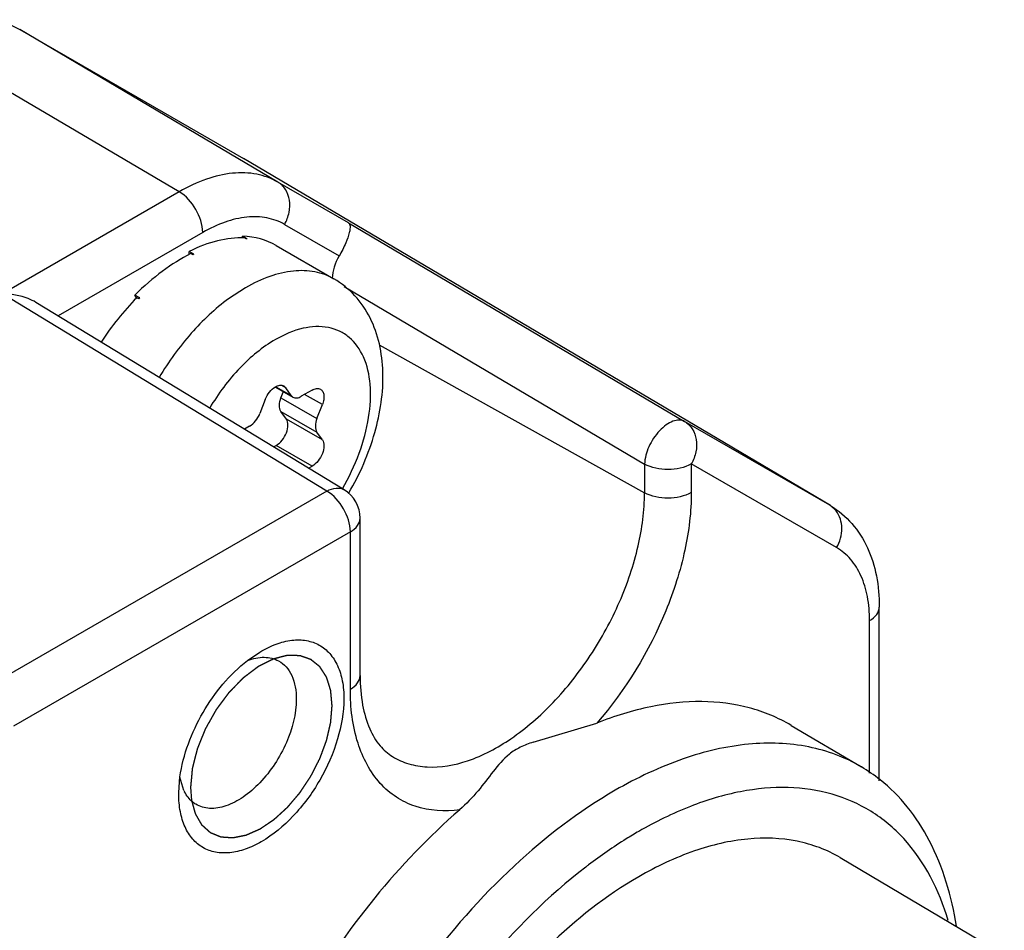
# Model space of a CAD drawing. Units: inches. Extents: x 0.7 to 21.3, y 0.5 to 16.
# Drawn here: x 20.3 to 20.4, y 11.2 to 11.3 of the extents above; entities that cross this region are included whole.
import ezdxf

# ---------------------------------------------------------------- set-up
doc = ezdxf.new("R2010")
doc.units = ezdxf.units.IN
doc.header["$LTSCALE"] = 1.21
doc.header["$MEASUREMENT"] = 0
doc.linetypes.add('HIDDEN', pattern=[0.2, 0.1, -0.1])
doc.layers.get('0').update_dxf_attribs({"linetype": 'CONTINUOUS'})
doc.layers.add('DEFAULT_2', color=7, linetype='HIDDEN')

msp = doc.modelspace()

# ---------------------------------------------------------------- linework, layer by layer
at = {"color": 7, "linetype": 'CONTINUOUS'}
for p, q in [((20.2743843155, 11.2891140042), (20.3073915933, 11.2700566986)), ((20.3124568644, 11.2665873729), (20.2743843155, 11.2891140042)), ((20.2979295423, 11.2651484593), (20.2596205974, 11.2876516758)), ((20.3939690419, 11.2188314865), (20.3073915933, 11.2700566986)), ((20.3228976102, 11.2605592332), (20.3124568644, 11.2665873729)), ((20.2979295423, 11.2651484593), (20.2718397217, 11.2500855842)), ((20.3134458419, 11.2603340666), (20.3215068969, 11.2556798813)), ((20.3228976102, 11.2605592332), (20.372466172, 11.2312471521)), ((20.3013790458, 11.259138865), (20.2800575966, 11.2468289941)), ((20.3071766999, 11.2583416933), (20.3072649522, 11.2585926474)), ((20.3079609264, 11.2581908357), (20.3072649522, 11.2585926474)), ((20.3078137376, 11.2581915017), (20.3075260709, 11.2583575823)), ((20.2993641924, 11.2558809136), (20.299374718, 11.256351135)), ((20.3000706921, 11.2559493233), (20.299374718, 11.256351135)), ((20.2999059107, 11.2558583191), (20.299618244, 11.2560243998)), ((20.3122315551, 11.2571991795), (20.3207371225, 11.252288599)), ((20.3076960051, 11.2509967792), (20.3052053675, 11.2493636593)), ((20.3222609941, 11.25115308), (20.3665566992, 11.2249590721)), ((20.3197075393, 11.2209768703), (20.2718397217, 11.2500855842)), ((20.3222341573, 11.2211811684), (20.2767720109, 11.2488269789)), ((20.292086397, 11.2495057285), (20.2913904229, 11.2499075403)), ((20.2916008619, 11.2494832568), (20.2913904229, 11.2499075403)), ((20.2919361273, 11.2493407845), (20.2916484606, 11.2495068652)), ((20.3273926646, 11.2425744942), (20.3665566992, 11.2207394461)), ((20.3121039303, 11.2363374178), (20.3146963859, 11.2348406967)), ((20.3121877831, 11.2363858299), (20.3144198644, 11.2350971664)), ((20.3129277805, 11.2347459247), (20.3132814913, 11.235657568)), ((20.3136222566, 11.2362319036), (20.3130407645, 11.2365676206)), ((20.3133450439, 11.2364887288), (20.3136222566, 11.2362319036)), ((20.3144198644, 11.2350971664), (20.3136222566, 11.2362319036)), ((20.3175218955, 11.2358835591), (20.31592668, 11.2349625664)), ((20.3106086253, 11.2344919931), (20.3098110175, 11.2324362633)), ((20.3129277805, 11.2347459247), (20.3182311034, 11.231684119)), ((20.3144198644, 11.2350971664), (20.3146963858, 11.2348406968)), ((20.3190287112, 11.2337398489), (20.3164187631, 11.235246669)), ((20.3129277805, 11.2327368144), (20.3182311034, 11.2296750087)), ((20.3137253883, 11.2316020771), (20.3129277805, 11.2327368144)), ((20.3182311034, 11.231684119), (20.3190287112, 11.2337398489)), ((20.3190287112, 11.2285402715), (20.3137253883, 11.2316020771)), ((20.393881703, 11.218882536), (20.372466172, 11.2312471521)), ((20.3083042018, 11.2305617529), (20.3075368218, 11.2301187084)), ((20.3190287112, 11.2285402715), (20.3182311034, 11.2296750087)), ((20.3118417129, 11.2275008777), (20.3122185726, 11.2277184565)), ((20.3175218955, 11.2246566508), (20.3122185726, 11.2277184565)), ((20.3170073858, 11.2243596003), (20.3175218955, 11.2246566508)), ((20.3665566992, 11.2249590721), (20.3665566992, 11.2207394461)), ((20.3948706805, 11.2126292297), (20.3734551495, 11.2249938458)), ((20.3734551495, 11.2249938458), (20.3734551495, 11.2207742197)), ((20.3197075393, 11.2209768703), (20.2700399957, 11.1923014718)), ((20.3939690419, 11.2188314865), (20.393881703, 11.218882536)), ((20.3948240506, 11.2180481855), (20.3939650574, 11.2188315021)), ((20.324598432, 11.1937438265), (20.324598432, 11.2169763348)), ((20.3231570428, 11.214967276), (20.2734894992, 11.1862918775)), ((20.3231570428, 11.1917347677), (20.3231570428, 11.214967276)), ((20.4011857756, 11.1782021662), (20.4011857756, 11.203865554)), ((20.3997443865, 11.1793309203), (20.3997443865, 11.2018564951)), ((20.3079831922, 11.1959728329), (20.3098126628, 11.1972265155)), ((20.3501261814, 11.1839237442), (20.3595191773, 11.1867346605)), ((20.3881791048, 11.1864016917), (20.3985540326, 11.1802630882)), ((20.297850382, 11.1765119205), (20.298030609, 11.1787854813)), ((20.2986076993, 11.1767849594), (20.2980236907, 11.1787615431)), ((20.2978483912, 11.1762574123), (20.2978508525, 11.1765121823)), ((20.3954141284, 11.1668820525), (20.4196221176, 11.1525587484))]:
    msp.add_line(p, q, dxfattribs=at)
for centre, radius, start, end in [((20.3024822188, 11.2615536698), 0.0098185262, 59.3862899548, 59.9992491561), ((20.3078358627, 11.2468159265), 0.0113755967, 89.3700757168, 90.1114383015), ((20.3114913858, 11.2350751716), 0.0237941685, 118.6840097836, 119.1372906842), ((20.3213055371, 11.2227351609), 0.0396285433, 137.5040947996, 137.8267029962), ((20.3196763708, 11.2169759922), 0.0049219077, 0.0033909776, 58.6897773911), ((20.2879071163, 11.2411248308), 0.0405504265, 329.6180409964, 329.7800059161), ((20.3922318832, 11.2160942778), 0.0032397978, 57.6585505697, 59.3870846807), ((20.3861740919, 11.1593576757), 0.0242960717, 51.5066667103, 59.3664784791), ((20.3037956578, 11.1792333535), 0.0057366844, 205.2643996333, 207.5508323107), ((20.405977851, 11.1030184456), 0.0788402259, 127.2108527558, 127.5950586509)]:
    msp.add_arc(centre, radius, start, end, dxfattribs=at)
for centre, major_axis, ratio, start_param, end_param in [((20.2988919323, 11.2347831291), (0.0140909123, 0.0219701742), 0.6075554662, 6.6346496569, 7.0707719276), ((20.2988919323, 11.2347831291), (0.0135231333, 0.0223074727), 0.6178737793, 6.2963838201, 6.6105481817), ((20.2988919323, 11.2347831291), (0.0144207405, 0.0217719922), 0.5912347968, 7.0876714723, 7.523793743), ((20.3239473285, 11.2542212656), (0.0024596051, 0.0042627441), 0.5776521208, 1.5619109304, 2.3047026539), ((20.2988919323, 11.2347831291), (0.0144667111, 0.0217454404), 0.5724437009, 7.5327407066, 7.8578776655)]:
    msp.add_ellipse(centre, major_axis=major_axis, ratio=ratio, start_param=start_param, end_param=end_param, dxfattribs=at)
for points, knots in [([(20.2596205974, 11.2876516758), (20.2609166843, 11.2883999675), (20.2634937174, 11.2896268318), (20.267455632, 11.2905822606), (20.2711723729, 11.2904891596), (20.2734103619, 11.2896763327), (20.2743843155, 11.2891140042)], [0, 0, 0, 0, 0.2897987239, 0.5490476919, 0.7822268349, 1, 1, 1, 1]), ([(20.3124568644, 11.2665873729), (20.3114985058, 11.2671406974), (20.3092963513, 11.2679405094), (20.3056391227, 11.2680321197), (20.3017406461, 11.2670919891), (20.2992048763, 11.2658847693), (20.2979295423, 11.2651484593)], [0, 0, 0, 0, 0.217773165, 0.4509523081, 0.7102012762, 1, 1, 1, 1]), ([(20.3134458419, 11.2603340666), (20.3137621484, 11.2608819284), (20.3142160809, 11.2620580916), (20.3142862106, 11.2638869612), (20.3137135086, 11.2655239295), (20.3129087891, 11.2663199797), (20.3124568644, 11.2665873729)], [0, 0, 0, 0, 0.272698383, 0.532697748, 0.7736457185, 1, 1, 1, 1]), ([(20.3013790458, 11.259138865), (20.3013790458, 11.2603245567), (20.3005714609, 11.2626691051), (20.2989542124, 11.2645465535), (20.2979295423, 11.2651484593)], [0, 0, 0, 0, 0.4994344873, 1, 1, 1, 1]), ([(20.3134458419, 11.2603340666), (20.3126498074, 11.2607936704), (20.3108206384, 11.2614580194), (20.3077828356, 11.2615341142), (20.3045446476, 11.2607532132), (20.3024383679, 11.2597504613), (20.3013790458, 11.259138865)], [0, 0, 0, 0, 0.2177718593, 0.4509523081, 0.7102028314, 1, 1, 1, 1]), ([(20.3228976102, 11.2605592332), (20.3230437579, 11.2604681463), (20.3231397529, 11.2601111771), (20.3231101093, 11.2596282111), (20.3229480388, 11.2587793537), (20.322444613, 11.2574272045), (20.3218725096, 11.256306078), (20.3215068969, 11.2556798813)], [0, 0, 0, 0, 0.0982749577, 0.177989953, 0.2839703267, 0.5861957743, 1, 1, 1, 1]), ([(20.320737089, 11.2522885412), (20.3198767691, 11.2527852345), (20.3178998954, 11.2535032285), (20.3146168694, 11.2535853581), (20.3111172132, 11.2527415321), (20.3088408981, 11.2516577795), (20.3076960051, 11.2509967792)], [0, 0, 0, 0, 0.2177723715, 0.4509558582, 0.7101923711, 1, 1, 1, 1]), ([(20.322946708, 11.2207149286), (20.3245702479, 11.223502212), (20.3270879482, 11.2292696247), (20.3282679085, 11.2369385442), (20.3275925754, 11.2426886757), (20.3262433678, 11.2465793845), (20.3239782751, 11.2499343349), (20.3218803872, 11.2516285497), (20.3207371225, 11.252288599)], [0, 0, 0, 0, 0.2774231947, 0.5356746112, 0.6561497634, 0.7723352133, 0.8864625831, 1, 1, 1, 1]), ([(20.2767722823, 11.2488268162), (20.2764156462, 11.2490437139), (20.2748698436, 11.2497885023), (20.2731309754, 11.2500725333), (20.2718397217, 11.2500855842)], [0, 0, 0, 0, 0.244282391, 1, 1, 1, 1]), ([(20.3052053675, 11.2493636593), (20.3031903556, 11.2478833879), (20.2993892178, 11.2442947908), (20.2963402062, 11.240067292), (20.2949676245, 11.2377632488)], [0, 0, 0, 0, 0.4824778738, 1, 1, 1, 1]), ([(20.3219770874, 11.2213291103), (20.3229481194, 11.2229987584), (20.324569236, 11.2264106026), (20.3260042133, 11.2316330243), (20.3263001596, 11.2365112477), (20.3254155523, 11.2406979357), (20.3235536801, 11.2433806317), (20.3215751634, 11.2446460051), (20.319288865, 11.2453834065), (20.315906192, 11.2451802365), (20.3133865098, 11.244075982), (20.3121154409, 11.2433421344)], [0, 0, 0, 0, 0.1635624023, 0.3180716179, 0.4560236416, 0.5737765478, 0.6744067166, 0.722105246, 0.7704614414, 0.8757116815, 1, 1, 1, 1]), ([(20.3121154409, 11.2433421344), (20.3101816254, 11.2422256521), (20.3065111383, 11.2391663686), (20.3036739977, 11.2353630187), (20.3024112585, 11.23323626)], [0, 0, 0, 0, 0.4744594013, 1, 1, 1, 1]), ([(20.3106086253, 11.2344919931), (20.3107612497, 11.2348853627), (20.3111695709, 11.2355954326), (20.3117708051, 11.2361648891), (20.3121038011, 11.2363597073)], [0, 0, 0, 0, 0.5223723172, 1, 1, 1, 1]), ([(20.3121038011, 11.2363597073), (20.3123087753, 11.2364796268), (20.3127182687, 11.2366526504), (20.3131776327, 11.2365853551), (20.3133450441, 11.2364887291)], [0, 0, 0, 0, 0.551281204, 1, 1, 1, 1]), ([(20.3175218955, 11.2358835591), (20.3177254708, 11.2360010926), (20.3181322808, 11.2361701565), (20.3185864855, 11.2361010498), (20.318752481, 11.2360051846)], [0, 0, 0, 0, 0.5508242072, 1, 1, 1, 1]), ([(20.318752481, 11.2360051846), (20.3188895606, 11.2359260188), (20.3191348401, 11.2356578876), (20.3192825771, 11.2350980603), (20.3192506084, 11.2344333951), (20.3191197055, 11.2339743748), (20.3190287112, 11.2337398489)], [0, 0, 0, 0, 0.193772534, 0.4207287458, 0.6920643893, 1, 1, 1, 1]), ([(20.3129277805, 11.2327368144), (20.3127551376, 11.2329824293), (20.3126196635, 11.2337085642), (20.3127875845, 11.2343845879), (20.3129277805, 11.2347459247)], [0, 0, 0, 0, 0.436492694, 1, 1, 1, 1]), ([(20.3146963858, 11.2348406968), (20.3148623357, 11.2347448262), (20.3153165289, 11.2346761851), (20.3157231727, 11.2348450722), (20.31592668, 11.2349625664)], [0, 0, 0, 0, 0.44921091, 1, 1, 1, 1]), ([(20.3083042018, 11.2305617529), (20.3086398545, 11.2307555409), (20.3092462311, 11.2313267729), (20.3096574413, 11.2320404405), (20.3098110175, 11.2324362633)], [0, 0, 0, 0, 0.477224543, 1, 1, 1, 1]), ([(20.3122185726, 11.2277184565), (20.3125542414, 11.2279122538), (20.3131614473, 11.2284835822), (20.3137649484, 11.2295373819), (20.3140328734, 11.2306302305), (20.3138980399, 11.2313564499), (20.3137253883, 11.2316020771)], [0, 0, 0, 0, 0.2584063813, 0.5414494277, 0.7998361889, 1, 1, 1, 1]), ([(20.3182311034, 11.231684119), (20.3180909075, 11.2313227822), (20.3179229864, 11.2306467586), (20.3180584605, 11.2299206236), (20.3182311034, 11.2296750087)], [0, 0, 0, 0, 0.563507306, 1, 1, 1, 1]), ([(20.372466172, 11.2312471521), (20.372230888, 11.2313828314), (20.371629424, 11.2315267806), (20.3706652174, 11.2313081622), (20.3696718976, 11.2307431986), (20.3687100268, 11.2298771187), (20.3678502686, 11.2287774696), (20.3669678257, 11.2271779143), (20.3665799607, 11.2258323539), (20.3665566992, 11.2249590721)], [0, 0, 0, 0, 0.084102304, 0.1821716187, 0.2996224588, 0.4345163404, 0.5806015627, 0.7294895286, 1, 1, 1, 1]), ([(20.372466172, 11.2312471521), (20.3729180943, 11.2309797605), (20.3737228112, 11.2301837135), (20.3742955179, 11.2285467493), (20.3742253899, 11.2267178764), (20.373771457, 11.2255417096), (20.3734551495, 11.2249938458)], [0, 0, 0, 0, 0.2263530435, 0.4673007989, 0.727300653, 1, 1, 1, 1]), ([(20.3190287112, 11.2285402715), (20.3192013628, 11.2282946442), (20.3193361963, 11.2275684248), (20.3190682713, 11.2264755763), (20.3184647703, 11.2254217766), (20.3178575643, 11.2248504481), (20.3175218955, 11.2246566508)], [0, 0, 0, 0, 0.2001638111, 0.4585505723, 0.7415936187, 1, 1, 1, 1]), ([(20.3734551495, 11.2249938458), (20.3724347989, 11.2244047496), (20.3700135923, 11.2239299915), (20.367591354, 11.224382223), (20.3665566992, 11.2249590721)], [0, 0, 0, 0, 0.4986462166, 1, 1, 1, 1]), ([(20.3197075393, 11.2209768703), (20.3201286649, 11.2212115913), (20.3209686609, 11.221545039), (20.3218981278, 11.2213851572), (20.3222339781, 11.2211810165)], [0, 0, 0, 0, 0.5509033728, 1, 1, 1, 1]), ([(20.3231570428, 11.214967276), (20.3231570428, 11.2161529677), (20.322349458, 11.2184975161), (20.3207322095, 11.2203749645), (20.3197075393, 11.2209768703)], [0, 0, 0, 0, 0.4994344873, 1, 1, 1, 1]), ([(20.3293763755, 11.1817995391), (20.3301251017, 11.1813456158), (20.3317798723, 11.1806171094), (20.335569347, 11.1799920796), (20.3409471705, 11.1809732962), (20.3472933419, 11.1843963232), (20.3534034079, 11.1897505781), (20.3587995987, 11.1966175405), (20.3630541366, 11.204438912), (20.3658157324, 11.2125668771), (20.3665566992, 11.2181055669), (20.3665566992, 11.2207394461)], [0, 0, 0, 0, 0.0428830341, 0.0874168312, 0.1864271216, 0.3034172381, 0.4370352263, 0.5815568123, 0.7290403114, 0.8710009911, 1, 1, 1, 1]), ([(20.3734551495, 11.2207742197), (20.3734551495, 11.2179225773), (20.3727054206, 11.2119315215), (20.3688964102, 11.2000276511), (20.3637673726, 11.1916315426), (20.359518464, 11.1867344315)], [0, 0, 0, 0, 0.2287782283, 0.4798546215, 1, 1, 1, 1]), ([(20.3734551495, 11.2207742197), (20.3724343444, 11.2201848612), (20.3700129517, 11.2197106127), (20.3675908786, 11.2201628621), (20.3665566992, 11.2207394461)], [0, 0, 0, 0, 0.4988724374, 1, 1, 1, 1]), ([(20.3939690419, 11.2188314865), (20.395159324, 11.2181272242), (20.3973371286, 11.2162961402), (20.3996264018, 11.2126557325), (20.4009319093, 11.2084107681), (20.4011857756, 11.205404744), (20.4011857756, 11.203865554)], [0, 0, 0, 0, 0.2391367123, 0.4820460604, 0.7338609354, 1, 1, 1, 1]), ([(20.3231570428, 11.214967276), (20.3235640486, 11.2152022595), (20.3242634627, 11.2157375686), (20.3245981591, 11.2165929863), (20.324598217, 11.2169762647)], [0, 0, 0, 0, 0.5508004152, 1, 1, 1, 1]), ([(20.3948706805, 11.2126292297), (20.3953668695, 11.2134886591), (20.3959371192, 11.2153834729), (20.3953718137, 11.2173434583), (20.3948240506, 11.2180481855)], [0, 0, 0, 0, 0.5264754945, 1, 1, 1, 1]), ([(20.3997443865, 11.2018564951), (20.3997443865, 11.2030492351), (20.3995642654, 11.2053167991), (20.3986449619, 11.2084320588), (20.3970996755, 11.210960285), (20.3956468867, 11.212181074), (20.3948706805, 11.2126292297)], [0, 0, 0, 0, 0.289797761, 0.5490490756, 0.7822296103, 1, 1, 1, 1]), ([(20.3997443865, 11.2018564951), (20.4001514218, 11.2020914957), (20.4008508604, 11.2026268182), (20.4011855349, 11.2034822866), (20.4011855522, 11.203865554)], [0, 0, 0, 0, 0.5508255177, 1, 1, 1, 1]), ([(20.3098126628, 11.1972265155), (20.3105771908, 11.1976835639), (20.3120988727, 11.1984372463), (20.3144433454, 11.1990457461), (20.3166499344, 11.1990301893), (20.3186197326, 11.1983550007), (20.3202268167, 11.197039676), (20.3213854021, 11.1951795884), (20.3220725135, 11.1928796632), (20.3222072833, 11.1912031413), (20.3222072833, 11.1903209412)], [0, 0, 0, 0, 0.1458384881, 0.2762144322, 0.3931955523, 0.5020275775, 0.6104918633, 0.7264807371, 0.8555577808, 1, 1, 1, 1]), ([(20.3079985154, 11.1959689583), (20.3087821346, 11.1962672084), (20.3103448037, 11.1966334214), (20.3119444289, 11.1962706462), (20.312581126, 11.1959211209)], [0, 0, 0, 0, 0.5358295256, 1, 1, 1, 1]), ([(20.298030609, 11.1787854813), (20.298494609, 11.1821202489), (20.3009580704, 11.1885672046), (20.3053231073, 11.1939142435), (20.3079831922, 11.1959728329)], [0, 0, 0, 0, 0.5002442517, 1, 1, 1, 1]), ([(20.312581126, 11.1959211209), (20.3129946289, 11.1956941217), (20.3137711976, 11.1950657534), (20.3149325323, 11.1932120086), (20.3151873692, 11.1914683217), (20.3151873692, 11.1902855553)], [0, 0, 0, 0, 0.2185248391, 0.4520741034, 1, 1, 1, 1]), ([(20.3231570428, 11.1917347677), (20.3235640775, 11.1919697679), (20.3242635218, 11.192505093), (20.32459818, 11.1933605579), (20.3245982143, 11.1937438265)], [0, 0, 0, 0, 0.5508243414, 1, 1, 1, 1]), ([(20.324598432, 11.1937438265), (20.324598432, 11.1922864018), (20.3247989624, 11.1896058615), (20.3257929368, 11.1860652489), (20.32731627, 11.1834329612), (20.3286824262, 11.1822202058), (20.3293763731, 11.1817995356)], [0, 0, 0, 0, 0.3268187901, 0.5990563454, 0.8180268757, 1, 1, 1, 1]), ([(20.3392836306, 11.1739393301), (20.3371114308, 11.1736495028), (20.3337408252, 11.1738242483), (20.3298629549, 11.1756994096), (20.3265471152, 11.178566112), (20.3237184212, 11.184069503), (20.3231570428, 11.1890560163), (20.3231570428, 11.1917347677)], [0, 0, 0, 0, 0.2380995233, 0.3500964771, 0.4631958406, 0.7089554769, 1, 1, 1, 1]), ([(20.3222072833, 11.1903209412), (20.3222072833, 11.1883244135), (20.3214583494, 11.1841135939), (20.3188486589, 11.1781965864), (20.3150272645, 11.1729774727), (20.3110824391, 11.1696524891), (20.3077690231, 11.1680733414), (20.30545761, 11.1675157404), (20.303288273, 11.167570966), (20.3013572041, 11.1682711795), (20.2997854493, 11.1695934453), (20.2986526429, 11.1714446872), (20.2979804755, 11.1737246821), (20.2978483912, 11.175384478), (20.2978483912, 11.1762574123)], [0, 0, 0, 0, 0.1382534535, 0.2913972154, 0.4445428457, 0.5827916494, 0.6432448472, 0.6973248728, 0.745966589, 0.7913944711, 0.8368239654, 0.8854622036, 0.9395519602, 1, 1, 1, 1]), ([(20.3151873692, 11.1902855553), (20.3151873692, 11.1880912086), (20.314280937, 11.1846907485), (20.3120967337, 11.1806716583), (20.3099428772, 11.1779311579), (20.3075090969, 11.1757962149), (20.3049744075, 11.1744350541), (20.3024966322, 11.173970115), (20.3009689816, 11.1743958171), (20.3003650557, 11.1747617722)], [0, 0, 0, 0, 0.2701341986, 0.4179218409, 0.5627382953, 0.6966296125, 0.8138566949, 0.913069522, 1, 1, 1, 1]), ([(20.3881799213, 11.1864011907), (20.3862549665, 11.1875401702), (20.3819628833, 11.1893203718), (20.3748369559, 11.1902060357), (20.3671817809, 11.1893643075), (20.362091835, 11.1877657137), (20.359518464, 11.1867344315)], [0, 0, 0, 0, 0.226366292, 0.4632869604, 0.7194227417, 1, 1, 1, 1]), ([(20.3501261814, 11.1839237442), (20.349481496, 11.1837061376), (20.3482445803, 11.183245959), (20.3461050909, 11.1819310825), (20.3441874031, 11.1795682135), (20.341995255, 11.1766378028), (20.3402708101, 11.1747965293), (20.3392828, 11.1739385276)], [0, 0, 0, 0, 0.1363507221, 0.2637498458, 0.4979300794, 0.7377750785, 1, 1, 1, 1]), ([(20.3985540317, 11.1802630862), (20.3961708219, 11.181673234), (20.3906790932, 11.1837262159), (20.381529442, 11.18400582), (20.371767678, 11.1816781435), (20.3654189786, 11.1786599654), (20.3622256825, 11.176816326)], [0, 0, 0, 0, 0.2177960629, 0.4508121513, 0.7099912774, 1, 1, 1, 1]), ([(20.412567774, 11.1567883996), (20.411868421, 11.1611403547), (20.4100321467, 11.1674240695), (20.4055321516, 11.1744284463), (20.4027734288, 11.177199729), (20.4012965396, 11.1783737393)], [0, 0, 0, 0, 0.5323587738, 0.7721347068, 1, 1, 1, 1]), ([(20.3003650557, 11.1747617722), (20.3001939954, 11.174865428), (20.2995190946, 11.1753450485), (20.2989989792, 11.1760252846), (20.2987095087, 11.176579934)], [0, 0, 0, 0, 0.2422496026, 1, 1, 1, 1]), ([(20.3622256825, 11.176816326), (20.3568656885, 11.1737217505), (20.346462647, 11.1657105939), (20.3331556827, 11.1505496619), (20.3222148669, 11.132711595), (20.3145488846, 11.1136538887), (20.3107745444, 11.094932843), (20.3111701436, 11.08019703), (20.3139517829, 11.0701114277), (20.3170324937, 11.0638515982), (20.3211426527, 11.0587484108), (20.3245484933, 11.0561975526), (20.3263429576, 11.0551870084)], [0, 0, 0, 0, 0.1288075937, 0.2705547191, 0.4178416474, 0.562244023, 0.6958599803, 0.8129621472, 0.8648264251, 0.9125685031, 0.9571394219, 1, 1, 1, 1]), ([(20.4113423193, 11.1576202754), (20.4100380641, 11.1620110198), (20.4069104942, 11.1682720083), (20.400110937, 11.1739650802), (20.3942077447, 11.1765581524), (20.3875873809, 11.1774992655), (20.3804600906, 11.1768123664), (20.3730075204, 11.1745572907), (20.368146702, 11.172163524), (20.3657054207, 11.170754058)], [0, 0, 0, 0, 0.2450935523, 0.3573741619, 0.4690053465, 0.5855118504, 0.7113257131, 0.8491592708, 1, 1, 1, 1]), ([(20.3392836306, 11.1739393301), (20.3347397223, 11.1699933369), (20.3261836775, 11.1610114151), (20.3155498993, 11.145597443), (20.3073172819, 11.1287362182), (20.3020350892, 11.1115500548), (20.3000614557, 11.0951428552), (20.3015376033, 11.0805355566), (20.3059231135, 11.0702495163), (20.3111666743, 11.0642372225), (20.3142318089, 11.0620077216), (20.315840328, 11.0611019092)], [0, 0, 0, 0, 0.1399628943, 0.286842427, 0.4339733743, 0.574646504, 0.7031223524, 0.8157999411, 0.9127548894, 0.9570671378, 1, 1, 1, 1]), ([(20.3657054207, 11.170754058), (20.3650801543, 11.1703930624), (20.3625338555, 11.1688640941), (20.3600893813, 11.1671673351), (20.3582992259, 11.1658080144)], [0, 0, 0, 0, 0.2431161405, 1, 1, 1, 1]), ([(20.3954154714, 11.1668811983), (20.3934664281, 11.1680344471), (20.3889754121, 11.169713962), (20.3814925701, 11.1699428985), (20.3735091278, 11.1680394742), (20.3683169919, 11.1655711313), (20.3657054207, 11.1640633489)], [0, 0, 0, 0, 0.2177957761, 0.4508113433, 0.7099891905, 1, 1, 1, 1]), ([(20.3578792557, 11.1654868885), (20.3523239546, 11.1612095429), (20.3419764628, 11.1508746606), (20.3297818201, 11.1325779832), (20.3213197792, 11.1125407393), (20.3179892633, 11.09548962), (20.3181702535, 11.0828702162), (20.3196358905, 11.0746303377), (20.3224179225, 11.0674967612), (20.3264858464, 11.0616813947), (20.3317576812, 11.0574110921), (20.3380448227, 11.0548827155), (20.3450792137, 11.0541693236), (20.3498809855, 11.0548458255), (20.3523163924, 11.0554267257)], [0, 0, 0, 0, 0.1446997853, 0.2988906564, 0.4512726598, 0.5909722612, 0.6536586007, 0.7108541321, 0.7627934455, 0.8104689759, 0.8556875869, 0.9008379959, 0.9483271964, 1, 1, 1, 1]), ([(20.3657054207, 11.1640633489), (20.3608560946, 11.1612636059), (20.3515083942, 11.1538648967), (20.3398549714, 11.1398202152), (20.3307171396, 11.1234359404), (20.3267347408, 11.1115029405), (20.3254714168, 11.105523864)], [0, 0, 0, 0, 0.2308091187, 0.4856612092, 0.748104112, 1, 1, 1, 1])]:
    msp.add_open_spline(points, degree=3, knots=knots, dxfattribs=at)
at = {"layer": 'DEFAULT_2', "color": 7, "linetype": 'HIDDEN'}
msp.add_line((20.2995883121, 11.1772619501), (20.2997356017, 11.1753291858), dxfattribs=at)
for points, knots in [([(20.3204673624, 11.1893164035), (20.3204523445, 11.1894814709), (20.3204223089, 11.1898116059), (20.3203847637, 11.1902242742), (20.3203547289, 11.1905544099), (20.320332199, 11.1908020086), (20.3203134362, 11.1910083507), (20.3202983988, 11.1911734023), (20.3202871951, 11.1912972512), (20.3202776222, 11.1914002672), (20.3202704941, 11.1914831094), (20.3202648319, 11.1915339078), (20.3202630667, 11.1915767864), (20.3202512089, 11.1916114881), (20.3202322206, 11.1916736444), (20.3202041728, 11.1917616923), (20.32017091, 11.1918676694), (20.3201264219, 11.1920088608), (20.320048632, 11.1922559977), (20.3199597012, 11.1925384171), (20.3198707811, 11.1928208454), (20.3198152029, 11.19299736), (20.3197707451, 11.1931385768), (20.3197373892, 11.1932444759), (20.3197096327, 11.1933327679), (20.3196873375, 11.1934033058), (20.3196736079, 11.1934476097), (20.3196621551, 11.1934825543), (20.3196524147, 11.1935193188), (20.3196279822, 11.1935522482), (20.3196015286, 11.1935948089), (20.3195652564, 11.1936504928), (20.3195202588, 11.1937204618), (20.3194480711, 11.1938322088), (20.3193579019, 11.193971962), (20.3192135952, 11.194195529), (20.3190692959, 11.194419103), (20.3189250013, 11.1946426845), (20.3188347992, 11.1947823983), (20.3187626795, 11.1948942266), (20.3187175087, 11.1949639885), (20.3186860815, 11.1950130839), (20.3186701046, 11.1950372729), (20.3186613989, 11.1950516727), (20.3186484358, 11.1950602735), (20.3186336894, 11.1950730097), (20.3186092818, 11.1950922798), (20.3185669474, 11.1951265186), (20.318506272, 11.1951751618), (20.3184093018, 11.1952531415), (20.3182880512, 11.1953505645), (20.3181425667, 11.1954674943), (20.3179970776, 11.1955844177), (20.3178515907, 11.1957013445), (20.3177060998, 11.1958182643), (20.3175848689, 11.1959157178), (20.3174878585, 11.1959936354), (20.3174272855, 11.1960424366), (20.3173847672, 11.1960763917), (20.3173606543, 11.1960961164), (20.3173451536, 11.1961076889), (20.3173337395, 11.1961186796), (20.3173187238, 11.196123344), (20.317293074, 11.1961326094), (20.3172413289, 11.1961503575), (20.3171676398, 11.1961761203), (20.3170496073, 11.1962171126), (20.3169021111, 11.196268431), (20.3166660928, 11.1963504976), (20.316430079, 11.1964325715), (20.3161940698, 11.1965146557), (20.3160465488, 11.1965659266), (20.3159285675, 11.1966070168), (20.3158547479, 11.1966325303), (20.3157958786, 11.1966533256), (20.3157512161, 11.1966678693), (20.3157156214, 11.1966833382), (20.3156804769, 11.1966819604), (20.315646497, 11.1966829844), (20.3156036234, 11.196683442), (20.3155352484, 11.1966846339), (20.3154497033, 11.196685966), (20.3153470818, 11.196687632), (20.3152102417, 11.1966898298), (20.3150391957, 11.1966925855), (20.3147655192, 11.1966969876), (20.3144918465, 11.196701404), (20.3142523749, 11.1967052356), (20.3141155458, 11.1967074741), (20.3140128909, 11.1967090153), (20.3139274504, 11.196710738), (20.3138674354, 11.1967110837), (20.3138334639, 11.1967126243), (20.3137962581, 11.1967007068), (20.3137508582, 11.1966904179), (20.3136775995, 11.1966713803), (20.3135862385, 11.1966484669), (20.3134765144, 11.1966205926), (20.3133302473, 11.196583559), (20.3131474026, 11.1965372216), (20.3129279935, 11.1964816362), (20.3126354466, 11.1964075155), (20.3122697634, 11.196314867), (20.3119772167, 11.1962407475), (20.3118309434, 11.1962036878)], [0, 0, 0, 0, 0.03125, 0.0625, 0.078125, 0.09375, 0.109375, 0.1171875, 0.125, 0.1328125, 0.13671875, 0.140625, 0.142578125, 0.14453125, 0.1484375, 0.15625, 0.1640625, 0.171875, 0.1875, 0.21875, 0.234375, 0.25, 0.2578125, 0.265625, 0.2734375, 0.27734375, 0.28125, 0.283203125, 0.28515625, 0.2890625, 0.29296875, 0.296875, 0.3046875, 0.3125, 0.328125, 0.34375, 0.375, 0.390625, 0.40625, 0.4140625, 0.421875, 0.42578125, 0.427734375, 0.4287109375, 0.4296875, 0.431640625, 0.43359375, 0.4375, 0.4453125, 0.453125, 0.46875, 0.484375, 0.5, 0.515625, 0.53125, 0.546875, 0.5546875, 0.5625, 0.56640625, 0.568359375, 0.5703125, 0.5712890625, 0.572265625, 0.57421875, 0.578125, 0.5859375, 0.59375, 0.609375, 0.625, 0.65625, 0.671875, 0.6875, 0.6953125, 0.703125, 0.70703125, 0.7109375, 0.71484375, 0.716796875, 0.71875, 0.72265625, 0.7265625, 0.734375, 0.7421875, 0.75, 0.765625, 0.78125, 0.8125, 0.828125, 0.8359375, 0.84375, 0.8515625, 0.85546875, 0.857421875, 0.859375, 0.86328125, 0.8671875, 0.875, 0.8828125, 0.890625, 0.90625, 0.921875, 0.9375, 0.96875, 1, 1, 1, 1]), ([(20.3118309438, 11.196203688), (20.311643435, 11.1961096064), (20.3113621717, 11.1959684841), (20.3109871539, 11.1957803209), (20.3107058906, 11.1956391986), (20.3104246273, 11.1954980757), (20.3101902412, 11.1953804755), (20.3100027324, 11.1952863903), (20.3098855391, 11.1952275984), (20.3097917853, 11.195180539), (20.3097214674, 11.1951453151), (20.3096628776, 11.1951157372), (20.309621848, 11.1950954736), (20.3095984286, 11.1950832059), (20.3095807905, 11.1950759446), (20.3095634336, 11.1950612699), (20.309540193, 11.1950442894), (20.3094995676, 11.1950133689), (20.3094415075, 11.1949698266), (20.3093718455, 11.1949173062), (20.3092789593, 11.1948473731), (20.3091628528, 11.1947599246), (20.3089770818, 11.194620025), (20.3087448681, 11.1944451443), (20.3084662117, 11.1942352897), (20.308187555, 11.1940254363), (20.3079553422, 11.1938505528), (20.3077695695, 11.1937106589), (20.307653467, 11.1936231957), (20.3075605727, 11.1935532927), (20.3074909355, 11.1935006807), (20.3074327979, 11.1934574249), (20.3073865269, 11.1934215026), (20.3073511702, 11.1933981613), (20.3073183081, 11.1933610771), (20.3072736205, 11.1933164321), (20.3072180601, 11.1932589788), (20.3071512595, 11.1931907399), (20.3070622368, 11.1930995083), (20.3069509432, 11.1929855533), (20.3067728818, 11.192803178), (20.3065503025, 11.1925752249), (20.3062832075, 11.1923016754), (20.3060161157, 11.1920281233), (20.3057935284, 11.1918001769), (20.3056154829, 11.1916177881), (20.3054818821, 11.1914810834), (20.3053707604, 11.1913668864), (20.3052925586, 11.1912874909), (20.3052485223, 11.1912412751), (20.3052136627, 11.1912089993), (20.3051858074, 11.1911676028), (20.3051462238, 11.1911155888), (20.3050780909, 11.1910230821), (20.3049801631, 11.1908917046), (20.3048629044, 11.1907337199), (20.3047064705, 11.1905231895), (20.3045109588, 11.1902599865), (20.3042763307, 11.1899441611), (20.30404171, 11.1896283271), (20.3038461798, 11.1893651457), (20.303689783, 11.1891545723), (20.303572411, 11.1889967188), (20.3034748378, 11.1888649308), (20.3034060717, 11.1887731568), (20.3033675027, 11.1887199689), (20.3033365311, 11.1886821782), (20.3033133757, 11.1886363596), (20.3032797755, 11.1885780684), (20.3032222454, 11.188474754), (20.3031393954, 11.1883278442), (20.3030402597, 11.1881512604), (20.3029079793, 11.1879159174), (20.3027426633, 11.1876217036), (20.302544268, 11.1872686623), (20.3023458822, 11.186915616), (20.3021805424, 11.1866214148), (20.3020483097, 11.1863860465), (20.3019490287, 11.18620954), (20.301866633, 11.1860623886), (20.3018082919, 11.1859595055), (20.3017759911, 11.1859005232), (20.3017488443, 11.1858568271), (20.3017328637, 11.1858110647), (20.3017076614, 11.185750769), (20.3016653721, 11.1856449155), (20.30160401, 11.1854938719), (20.3015307816, 11.1853125444), (20.3014330018, 11.1850708007), (20.3013108261, 11.184768612), (20.3011641928, 11.1844059896), (20.301017571, 11.1840433657), (20.3008953666, 11.1837411806), (20.3007976442, 11.1834994296), (20.300724241, 11.1833181242), (20.3006634256, 11.1831670117), (20.3006201604, 11.1830612812), (20.3005965216, 11.1830007884), (20.3005757385, 11.1829556311), (20.3005666291, 11.1829096623), (20.3005504113, 11.1828486537), (20.3005239273, 11.1827417566), (20.3004851011, 11.1825891155), (20.3004389343, 11.1824059166), (20.3003772303, 11.1821616617), (20.300300151, 11.1818563396), (20.3002076345, 11.1814899547), (20.3001151221, 11.1811235688), (20.3000380326, 11.1808182492), (20.2999763489, 11.1805739892), (20.2999378249, 11.1804213365), (20.2999069407, 11.180299192), (20.2998839555, 11.1802076447), (20.2998642352, 11.1801311609), (20.2998497282, 11.1800704099), (20.2998353799, 11.1800236552), (20.2998342693, 11.1799814483), (20.2998281644, 11.1799235837), (20.2998221197, 11.1798517981), (20.2998141871, 11.179765422), (20.2998038474, 11.1796503354), (20.2997908416, 11.1795064493), (20.2997700777, 11.1792762471), (20.2997441073, 11.1789884889), (20.2997129494, 11.1786431815), (20.2996817898, 11.1782978734), (20.2996402442, 11.1778374629), (20.2996090849, 11.1774921549), (20.2995883121, 11.1772619496)], [0, 0, 0, 0, 0.03125, 0.046875, 0.0625, 0.078125, 0.09375, 0.1015625, 0.109375, 0.11328125, 0.1171875, 0.12109375, 0.123046875, 0.1240234375, 0.125, 0.1259765625, 0.126953125, 0.12890625, 0.1328125, 0.13671875, 0.140625, 0.1484375, 0.15625, 0.171875, 0.1875, 0.203125, 0.21875, 0.2265625, 0.234375, 0.23828125, 0.2421875, 0.24609375, 0.248046875, 0.25, 0.251953125, 0.25390625, 0.2578125, 0.26171875, 0.265625, 0.2734375, 0.28125, 0.296875, 0.3125, 0.328125, 0.34375, 0.3515625, 0.359375, 0.3671875, 0.37109375, 0.373046875, 0.375, 0.376953125, 0.37890625, 0.3828125, 0.390625, 0.3984375, 0.40625, 0.421875, 0.4375, 0.453125, 0.46875, 0.4765625, 0.484375, 0.4921875, 0.49609375, 0.498046875, 0.5, 0.501953125, 0.50390625, 0.5078125, 0.515625, 0.5234375, 0.53125, 0.546875, 0.5625, 0.578125, 0.59375, 0.6015625, 0.609375, 0.6171875, 0.62109375, 0.623046875, 0.625, 0.626953125, 0.62890625, 0.6328125, 0.640625, 0.6484375, 0.65625, 0.671875, 0.6875, 0.703125, 0.71875, 0.7265625, 0.734375, 0.7421875, 0.74609375, 0.748046875, 0.75, 0.751953125, 0.75390625, 0.7578125, 0.765625, 0.7734375, 0.78125, 0.796875, 0.8125, 0.828125, 0.84375, 0.8515625, 0.859375, 0.86328125, 0.8671875, 0.87109375, 0.873046875, 0.875, 0.876953125, 0.87890625, 0.8828125, 0.88671875, 0.890625, 0.8984375, 0.90625, 0.921875, 0.9375, 0.953125, 0.96875, 1, 1, 1, 1]), ([(20.2997356017, 11.1753291859), (20.299777432, 11.1751759954), (20.2998610931, 11.1748696148), (20.2999656676, 11.1744866374), (20.3000493309, 11.1741802589), (20.3001120684, 11.1739504659), (20.3001643814, 11.1737590005), (20.3002061606, 11.1736057638), (20.3002324349, 11.1735101375), (20.3002505015, 11.1734429051), (20.3002613344, 11.1734049467), (20.3002702551, 11.1733652599), (20.3002951103, 11.1733280387), (20.300330421, 11.1732644556), (20.3003760857, 11.1731863563), (20.3004482961, 11.1730606264), (20.3005388518, 11.1729037285), (20.3006473933, 11.1727153379), (20.3007559679, 11.1725269769), (20.3008645354, 11.1723386103), (20.3009550043, 11.1721816321), (20.3010273926, 11.1720560669), (20.3010816468, 11.1719618446), (20.3011269766, 11.1718834801), (20.3011584758, 11.1718283225), (20.3011768372, 11.1717972762), (20.3011938394, 11.1717644556), (20.3012248334, 11.171736147), (20.3012746844, 11.1716911938), (20.3013369088, 11.1716348855), (20.3014116164, 11.1715673655), (20.3015112131, 11.1714773214), (20.3016357135, 11.1713647723), (20.3017851121, 11.1712297108), (20.3019345112, 11.1710946499), (20.3020839102, 11.1709595891), (20.3022084091, 11.1708470377), (20.3023080091, 11.1707569981), (20.302370257, 11.1707007199), (20.3024138347, 11.1706613322), (20.3024387297, 11.170638814), (20.3024574193, 11.170621956), (20.3024760389, 11.1706049806), (20.3025082011, 11.1705946593), (20.302561067, 11.1705708603), (20.3026383769, 11.1705398613), (20.3027303826, 11.1705013767), (20.3028225933, 11.1704632361), (20.3029454692, 11.1704122618), (20.3030990889, 11.1703485854), (20.3032834213, 11.1702721545), (20.3034677589, 11.1701957343), (20.3036213657, 11.170132031), (20.3037442674, 11.1700811105), (20.3038363995, 11.1700428057), (20.303913317, 11.1700112489), (20.3039745352, 11.1699851874), (20.3040135157, 11.1699707571), (20.3040430531, 11.1699549573), (20.3040786031, 11.1699546936), (20.3041387561, 11.1699489102), (20.3042605244, 11.1699411219), (20.3044337144, 11.1699280199), (20.3046418702, 11.1699131447), (20.3048499381, 11.1698980422), (20.30505803, 11.1698830019), (20.3052661137, 11.16986794), (20.3054395243, 11.1698554085), (20.3055782388, 11.169845346), (20.3056649664, 11.1698391401), (20.3057342775, 11.1698339851), (20.305777759, 11.1698311972), (20.3058078712, 11.1698283759), (20.3058255865, 11.1698281247), (20.3058452166, 11.1698329994), (20.3058690998, 11.1698373407), (20.3059269582, 11.1698492018), (20.3060135195, 11.1698663879), (20.3061290638, 11.1698896488), (20.3062445735, 11.1699128171), (20.3063985986, 11.1699437405), (20.3065911258, 11.1699823837), (20.3068221602, 11.1700287599), (20.3070531943, 11.1700751364), (20.3072457221, 11.1701137791), (20.307399746, 11.1701447035), (20.3075152592, 11.1701678686), (20.3076115355, 11.1701872629), (20.307688522, 11.1702025762), (20.3077463564, 11.1702146134), (20.3077942512, 11.1702228879), (20.3078347914, 11.1702425094), (20.3078749432, 11.1702598604), (20.3079252657, 11.1702823251), (20.3080459305, 11.1703356019), (20.3082269736, 11.1704157854), (20.3084683382, 11.1705225434), (20.3087097098, 11.170629342), (20.3090315361, 11.1707717281), (20.3093131346, 11.1708963077), (20.3095545049, 11.1710031136), (20.3096550753, 11.1710475811), (20.3097355329, 11.1710832366), (20.3097858162, 11.1711053349), (20.309826049, 11.1711234407), (20.3098562066, 11.1711358502), (20.3098865101, 11.1711583454), (20.3099268638, 11.1711848163), (20.3099773233, 11.1712191111), (20.3100580488, 11.1712733087), (20.310158959, 11.1713412869), (20.3102800498, 11.1714227618), (20.3104415048, 11.1715314295), (20.3106433232, 11.1716672526), (20.3108855057, 11.1718302442), (20.3111276873, 11.1719932385), (20.3113295076, 11.1721290548), (20.3114909589, 11.172237736), (20.3116120609, 11.1723191698), (20.3117331112, 11.1724008981), (20.311824044, 11.1724613684), (20.3118844402, 11.1725029665), (20.3119150413, 11.1725214716), (20.3119440754, 11.1725488959), (20.3119830295, 11.1725840848), (20.3120316394, 11.1726285415), (20.3121483712, 11.1727348506), (20.3124012505, 11.1729654134), (20.3127125068, 11.1732490599), (20.3130237608, 11.1735327414), (20.3132571882, 11.1737455207), (20.3134906691, 11.1739582099), (20.3136850688, 11.1741357359), (20.313811734, 11.1742506087), (20.313869874, 11.1743041725), (20.3139094269, 11.1743385332), (20.3139530816, 11.1743913246), (20.314006216, 11.1744534007), (20.3140768004, 11.1745366137), (20.3141651206, 11.1746404774), (20.3142710664, 11.1747651791), (20.314412341, 11.1749314252), (20.3145889293, 11.1751392412), (20.3148008387, 11.1753886146), (20.3150127422, 11.1756379975), (20.3152246657, 11.1758873484), (20.3154012067, 11.1760952396), (20.3155425782, 11.1762613313), (20.3156306196, 11.1763656424), (20.3156928815, 11.1764376507), (20.3157274695, 11.1764803778), (20.3157583273, 11.1765290551), (20.3157981769, 11.1765878644), (20.3158612224, 11.176683098), (20.3159402736, 11.17680175), (20.316066619, 11.1769918112), (20.3162245981, 11.1772293126), (20.3164141504, 11.1775143478), (20.3166037171, 11.177799369), (20.3167932489, 11.1780844126), (20.3169829061, 11.1783693806), (20.3171405649, 11.1786070874), (20.3172516877, 11.178773025), (20.3173062088, 11.1788566183), (20.3173390383, 11.1789033805), (20.3173633125, 11.1789552788), (20.3173965846, 11.1790183931), (20.3174481828, 11.1791203588), (20.3175132422, 11.1792474787), (20.3175910731, 11.179400167), (20.3176949316, 11.1796037008), (20.3178247254, 11.1798581356), (20.317980493, 11.1801634494), (20.3181362471, 11.1804687672), (20.3182920404, 11.1807740766), (20.3184217486, 11.1810285259), (20.3185257825, 11.1812320301), (20.3186030777, 11.1813848089), (20.318669813, 11.1815116454), (20.3187060096, 11.1816166618), (20.3187452082, 11.1817210588), (20.3187931803, 11.1818517668), (20.3189091587, 11.1821652915), (20.3190441817, 11.1825311296), (20.3191986258, 11.1829492016), (20.3193144535, 11.1832627605), (20.3194302369, 11.1835763139), (20.3195268754, 11.1838376228), (20.3195942216, 11.1840205111), (20.3196331751, 11.1841250623), (20.3196610664, 11.1842033529), (20.3196762132, 11.1842804607), (20.3197008608, 11.1843836843), (20.3197301429, 11.184512572), (20.3197659351, 11.184667298), (20.3198134297, 11.184873578), (20.3198728768, 11.1851314356), (20.3199441773, 11.1854408606), (20.320015496, 11.1857502898), (20.3200867776, 11.1860597062), (20.3201462875, 11.1863175925), (20.3201936534, 11.1865238135), (20.3202238078, 11.1866529021), (20.3202466702, 11.1867557139), (20.3202638366, 11.1868210187), (20.3202662468, 11.1868691409), (20.3202706317, 11.1869179819), (20.3202773854, 11.1870031188), (20.3202875134, 11.1871249176), (20.3203034501, 11.1873196981), (20.320323463, 11.1875632072), (20.320347439, 11.1878554037), (20.3203794208, 11.1882450042), (20.3204193934, 11.188732003), (20.3204513729, 11.1891216026), (20.3204673624, 11.1893164023)], [0, 0, 0, 0, 0.015625, 0.03125, 0.0390625, 0.046875, 0.0546875, 0.05859375, 0.0625, 0.064453125, 0.0654296875, 0.06640625, 0.068359375, 0.0703125, 0.07421875, 0.078125, 0.0859375, 0.09375, 0.1015625, 0.109375, 0.1171875, 0.12109375, 0.125, 0.12890625, 0.130859375, 0.1318359375, 0.1328125, 0.134765625, 0.13671875, 0.140625, 0.14453125, 0.1484375, 0.15625, 0.1640625, 0.171875, 0.1796875, 0.1875, 0.19140625, 0.1953125, 0.197265625, 0.1982421875, 0.19921875, 0.2001953125, 0.201171875, 0.203125, 0.20703125, 0.2109375, 0.21484375, 0.21875, 0.2265625, 0.234375, 0.2421875, 0.25, 0.25390625, 0.2578125, 0.26171875, 0.263671875, 0.265625, 0.2666015625, 0.267578125, 0.26953125, 0.2734375, 0.28125, 0.2890625, 0.296875, 0.3046875, 0.3125, 0.3203125, 0.32421875, 0.328125, 0.330078125, 0.33203125, 0.3330078125, 0.3334960938, 0.333984375, 0.3349609375, 0.3359375, 0.33984375, 0.34375, 0.34765625, 0.3515625, 0.359375, 0.3671875, 0.375, 0.3828125, 0.38671875, 0.390625, 0.39453125, 0.396484375, 0.3984375, 0.400390625, 0.4013671875, 0.40234375, 0.404296875, 0.40625, 0.4140625, 0.421875, 0.4296875, 0.4375, 0.453125, 0.45703125, 0.4609375, 0.462890625, 0.46484375, 0.4658203125, 0.466796875, 0.4677734375, 0.46875, 0.470703125, 0.47265625, 0.4765625, 0.48046875, 0.484375, 0.4921875, 0.5, 0.5078125, 0.515625, 0.51953125, 0.5234375, 0.52734375, 0.53125, 0.5322265625, 0.533203125, 0.5341796875, 0.53515625, 0.537109375, 0.5390625, 0.546875, 0.5625, 0.5703125, 0.578125, 0.5859375, 0.59375, 0.59765625, 0.5986328125, 0.599609375, 0.6015625, 0.603515625, 0.60546875, 0.609375, 0.61328125, 0.6171875, 0.625, 0.6328125, 0.640625, 0.6484375, 0.65625, 0.66015625, 0.6640625, 0.666015625, 0.6669921875, 0.66796875, 0.669921875, 0.671875, 0.67578125, 0.6796875, 0.6875, 0.6953125, 0.703125, 0.7109375, 0.71875, 0.7265625, 0.73046875, 0.732421875, 0.7333984375, 0.734375, 0.736328125, 0.73828125, 0.7421875, 0.74609375, 0.75, 0.7578125, 0.765625, 0.7734375, 0.78125, 0.7890625, 0.79296875, 0.796875, 0.80078125, 0.802734375, 0.8046875, 0.80859375, 0.8125, 0.828125, 0.8359375, 0.84375, 0.8515625, 0.859375, 0.86328125, 0.865234375, 0.8671875, 0.869140625, 0.87109375, 0.875, 0.87890625, 0.8828125, 0.890625, 0.8984375, 0.90625, 0.9140625, 0.921875, 0.92578125, 0.9296875, 0.931640625, 0.93359375, 0.9345703125, 0.935546875, 0.9375, 0.94140625, 0.9453125, 0.953125, 0.9609375, 0.96875, 0.984375, 1, 1, 1, 1])]:
    msp.add_open_spline(points, degree=3, knots=knots, dxfattribs=at)

doc.saveas('drawing.dxf')
